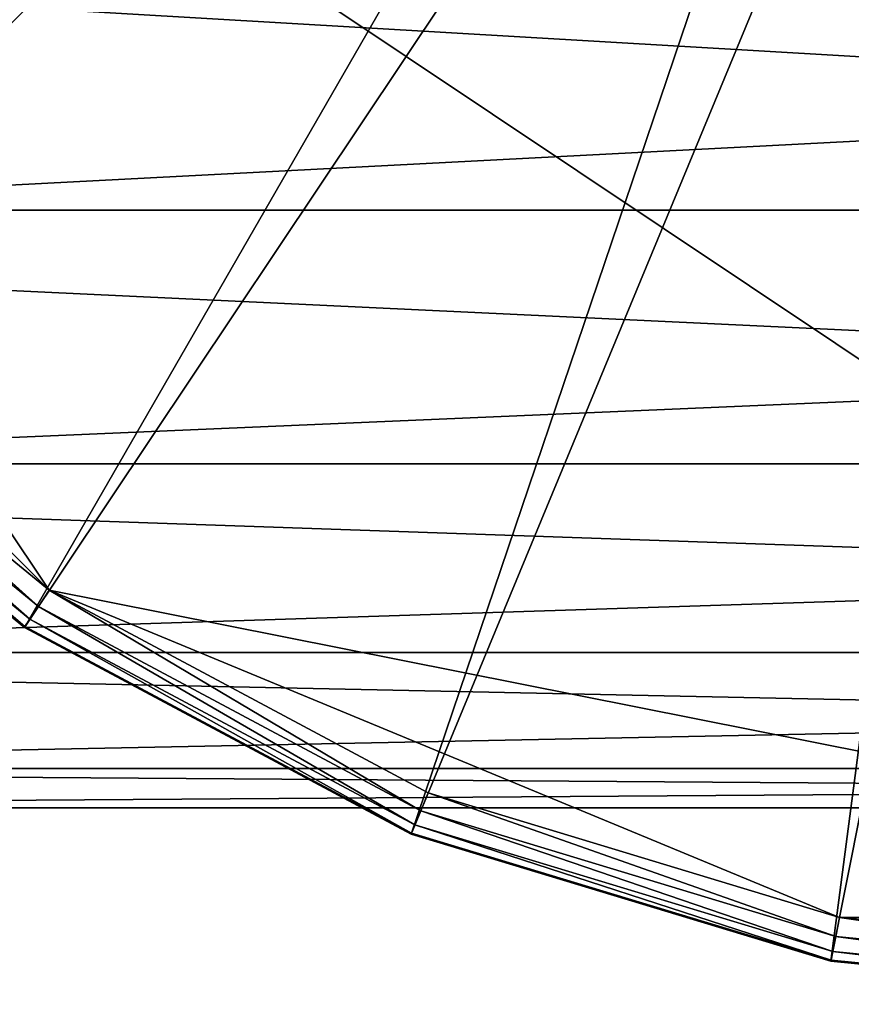
# Model space of a CAD drawing. Extents: x -0.181 to 0.054, y -0.054 to 0.064.
# Drawn here: x -0.086 to -0.065, y -0.05 to -0.026 of the extents above; entities that cross this region are included whole.
import ezdxf

# ---------------------------------------------------------------- set-up
doc = ezdxf.new("R2010")
doc.units = 0
doc.header["$MEASUREMENT"] = 0
doc.layers.get('0').update_dxf_attribs({"linetype": 'CONTINUOUS'})

msp = doc.modelspace()

# ---------------------------------------------------------------- linework, layer by layer
for points in [[(-0.044809, -0.047849, -0.130834), (-0.107984, -0.005637, -0.130834), (-0.065772, 0.057538, -0.130834)], [(-0.065772, 0.057538, -0.130834), (-0.002597, 0.015326, -0.130834), (-0.044809, -0.047849, -0.130834)], [(-0.094052, -0.033918, -0.129579), (-0.066916, -0.002924, 0.151718), (-0.10087, -0.025611, -0.129579)], [(-0.094052, -0.033918, -0.129579), (-0.065177, -0.005042, 0.151718), (-0.066916, -0.002924, 0.151718)], [(-0.085745, -0.040735, -0.129579), (-0.065177, -0.005042, 0.151718), (-0.094052, -0.033918, -0.129579)], [(-0.085745, -0.040735, -0.129579), (-0.063058, -0.006781, 0.151718), (-0.065177, -0.005042, 0.151718)], [(-0.085139, -0.039827, -0.130834), (-0.099962, -0.025004, -0.130834), (-0.107984, -0.005637, -0.130834)], [(-0.044809, -0.047849, -0.130834), (-0.085139, -0.039827, -0.130834), (-0.107984, -0.005637, -0.130834)], [(-0.076268, -0.045801, -0.129579), (-0.063058, -0.006781, 0.151718), (-0.085745, -0.040735, -0.129579)], [(-0.076268, -0.045801, -0.129579), (-0.060641, -0.008073, 0.151718), (-0.063058, -0.006781, 0.151718)], [(-0.065985, -0.04892, -0.129579), (-0.060641, -0.008073, 0.151718), (-0.076268, -0.045801, -0.129579)], [(-0.065985, -0.04892, -0.129579), (-0.058018, -0.008869, 0.151718), (-0.060641, -0.008073, 0.151718)], [(-0.05529, -0.049974, -0.129579), (-0.058018, -0.008869, 0.151718), (-0.065985, -0.04892, -0.129579)], [(-0.13036, -0.022934, 0.232123), (-0.127737, -0.030511, 0.237759), (-0.001109, -0.030511, 0.180038)], [(-0.13036, -0.022934, 0.232123), (-0.001109, -0.030511, 0.180038), (-0.005055, -0.022934, 0.175232)], [(-0.097906, -0.030511, 0.301853), (-0.095282, -0.022934, 0.307489), (0.047743, -0.022934, 0.239487)], [(-0.097906, -0.030511, 0.301853), (0.047743, -0.022934, 0.239487), (0.043793, -0.030511, 0.234682)], [(-0.085139, -0.039827, -0.130834), (-0.09328, -0.033146, -0.130834), (-0.099962, -0.025004, -0.130834)], [(-0.127737, -0.030511, 0.237759), (-0.124541, -0.036729, 0.244627), (0.003701, -0.036729, 0.185894)], [(-0.127737, -0.030511, 0.237759), (0.003701, -0.036729, 0.185894), (-0.001109, -0.030511, 0.180038)], [(-0.101102, -0.036729, 0.294985), (-0.097906, -0.030511, 0.301853), (0.043793, -0.030511, 0.234682)], [(-0.101102, -0.036729, 0.294985), (0.043793, -0.030511, 0.234682), (0.03898, -0.036729, 0.228828)], [(-0.085402, -0.040221, -0.130738), (-0.093615, -0.033481, -0.130738), (-0.09328, -0.033146, -0.130834)], [(-0.085402, -0.040221, -0.130738), (-0.09328, -0.033146, -0.130834), (-0.085139, -0.039827, -0.130834)], [(-0.08561, -0.040532, -0.130466), (-0.093879, -0.033745, -0.130466), (-0.093615, -0.033481, -0.130738)], [(-0.08561, -0.040532, -0.130466), (-0.093615, -0.033481, -0.130738), (-0.085402, -0.040221, -0.130738)], [(-0.08573, -0.040712, -0.130059), (-0.094033, -0.033899, -0.130059), (-0.093879, -0.033745, -0.130466)], [(-0.08573, -0.040712, -0.130059), (-0.093879, -0.033745, -0.130466), (-0.08561, -0.040532, -0.130466)], [(-0.085745, -0.040735, -0.129579), (-0.094052, -0.033918, -0.129579), (-0.094033, -0.033899, -0.130059)], [(-0.085745, -0.040735, -0.129579), (-0.094033, -0.033899, -0.130059), (-0.08573, -0.040712, -0.130059)], [(-0.124541, -0.036729, 0.244627), (-0.120894, -0.04135, 0.252462), (0.009188, -0.04135, 0.192576)], [(-0.124541, -0.036729, 0.244627), (0.009188, -0.04135, 0.192576), (0.003701, -0.036729, 0.185894)], [(-0.104749, -0.04135, 0.287149), (-0.101102, -0.036729, 0.294985), (0.03898, -0.036729, 0.228828)], [(-0.104749, -0.04135, 0.287149), (0.03898, -0.036729, 0.228828), (0.033489, -0.04135, 0.222149)], [(-0.076032, -0.04523, -0.130738), (-0.085402, -0.040221, -0.130738), (-0.085139, -0.039827, -0.130834)], [(-0.065772, -0.047849, -0.130834), (-0.07585, -0.044792, -0.130834), (-0.085139, -0.039827, -0.130834)], [(-0.044809, -0.047849, -0.130834), (-0.065772, -0.047849, -0.130834), (-0.085139, -0.039827, -0.130834)], [(-0.076032, -0.04523, -0.130738), (-0.085139, -0.039827, -0.130834), (-0.07585, -0.044792, -0.130834)], [(-0.076175, -0.045575, -0.130466), (-0.08561, -0.040532, -0.130466), (-0.085402, -0.040221, -0.130738)], [(-0.076175, -0.045575, -0.130466), (-0.085402, -0.040221, -0.130738), (-0.076032, -0.04523, -0.130738)], [(-0.076258, -0.045776, -0.130059), (-0.08573, -0.040712, -0.130059), (-0.08561, -0.040532, -0.130466)], [(-0.076258, -0.045776, -0.130059), (-0.08561, -0.040532, -0.130466), (-0.076175, -0.045575, -0.130466)], [(-0.076268, -0.045801, -0.129579), (-0.085745, -0.040735, -0.129579), (-0.08573, -0.040712, -0.130059)], [(-0.076268, -0.045801, -0.129579), (-0.08573, -0.040712, -0.130059), (-0.076258, -0.045776, -0.130059)], [(-0.120894, -0.04135, 0.252462), (-0.116937, -0.044195, 0.260964), (0.015143, -0.044195, 0.199825)], [(-0.120894, -0.04135, 0.252462), (0.015143, -0.044195, 0.199825), (0.009188, -0.04135, 0.192576)], [(-0.108706, -0.044195, 0.278647), (-0.104749, -0.04135, 0.287149), (0.033489, -0.04135, 0.222149)], [(-0.108706, -0.044195, 0.278647), (0.033489, -0.04135, 0.222149), (0.027532, -0.044195, 0.214901)], [(-0.116937, -0.044195, 0.260964), (-0.112821, -0.045156, 0.269805), (0.021337, -0.045156, 0.207363)], [(-0.116937, -0.044195, 0.260964), (0.021337, -0.045156, 0.207363), (0.015143, -0.044195, 0.199825)], [(-0.112821, -0.045156, 0.269805), (-0.108706, -0.044195, 0.278647), (0.027532, -0.044195, 0.214901)], [(-0.112821, -0.045156, 0.269805), (0.027532, -0.044195, 0.214901), (0.021337, -0.045156, 0.207363)], [(-0.065864, -0.048314, -0.130738), (-0.076032, -0.04523, -0.130738), (-0.07585, -0.044792, -0.130834)], [(-0.065864, -0.048314, -0.130738), (-0.07585, -0.044792, -0.130834), (-0.065772, -0.047849, -0.130834)], [(-0.065937, -0.048681, -0.130466), (-0.076175, -0.045575, -0.130466), (-0.076032, -0.04523, -0.130738)], [(-0.065937, -0.048681, -0.130466), (-0.076032, -0.04523, -0.130738), (-0.065864, -0.048314, -0.130738)], [(-0.065979, -0.048894, -0.130059), (-0.076258, -0.045776, -0.130059), (-0.076175, -0.045575, -0.130466)], [(-0.065979, -0.048894, -0.130059), (-0.076175, -0.045575, -0.130466), (-0.065937, -0.048681, -0.130466)], [(-0.065985, -0.04892, -0.129579), (-0.076268, -0.045801, -0.129579), (-0.076258, -0.045776, -0.130059)], [(-0.065985, -0.04892, -0.129579), (-0.076258, -0.045776, -0.130059), (-0.065979, -0.048894, -0.130059)], [(-0.05529, -0.049355, -0.130738), (-0.065864, -0.048314, -0.130738), (-0.065772, -0.047849, -0.130834)], [(-0.044809, -0.047849, -0.130834), (-0.05529, -0.048881, -0.130834), (-0.065772, -0.047849, -0.130834)], [(-0.05529, -0.049355, -0.130738), (-0.065772, -0.047849, -0.130834), (-0.05529, -0.048881, -0.130834)], [(-0.05529, -0.049729, -0.130466), (-0.065937, -0.048681, -0.130466), (-0.065864, -0.048314, -0.130738)], [(-0.05529, -0.049729, -0.130466), (-0.065864, -0.048314, -0.130738), (-0.05529, -0.049355, -0.130738)], [(-0.05529, -0.049946, -0.130059), (-0.065979, -0.048894, -0.130059), (-0.065937, -0.048681, -0.130466)], [(-0.05529, -0.049946, -0.130059), (-0.065937, -0.048681, -0.130466), (-0.05529, -0.049729, -0.130466)], [(-0.05529, -0.049974, -0.129579), (-0.065985, -0.04892, -0.129579), (-0.065979, -0.048894, -0.130059)], [(-0.05529, -0.049974, -0.129579), (-0.065979, -0.048894, -0.130059), (-0.05529, -0.049946, -0.130059)]]:
    msp.add_3dface(points)

doc.saveas('drawing.dxf')
